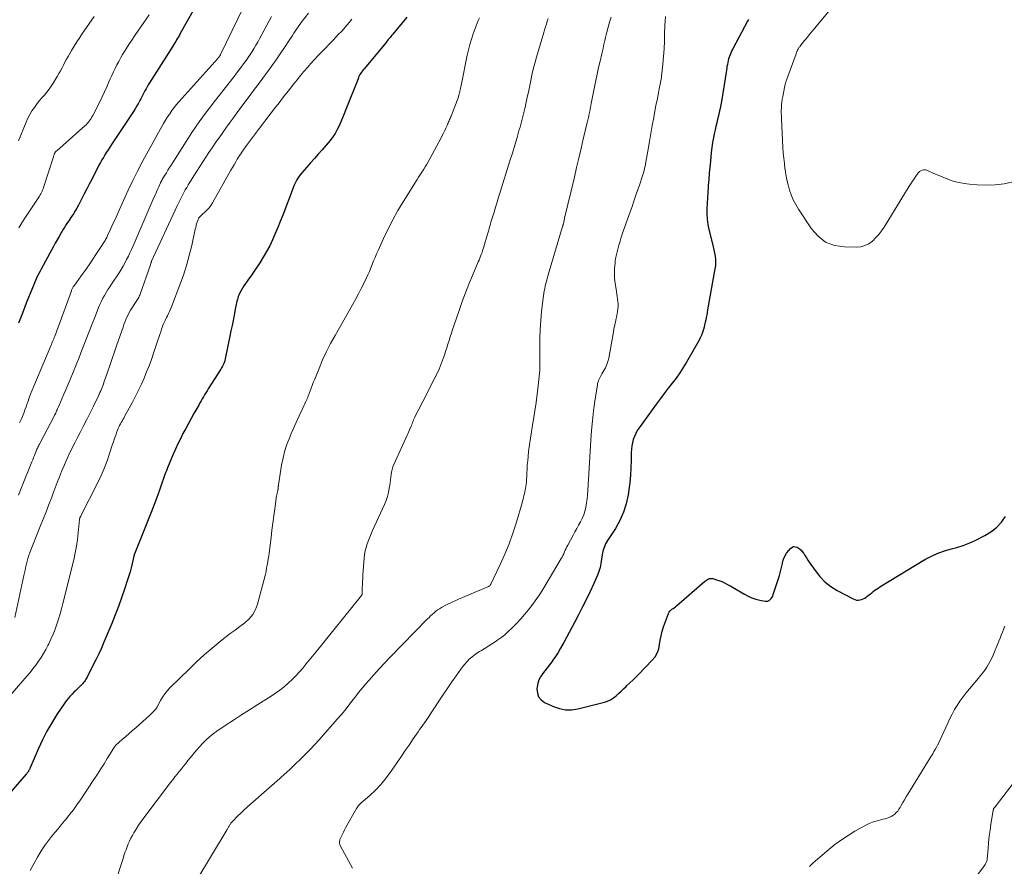
# Model space of a CAD drawing. Units: feet. Extents: x 1995000 to 2000035, y 530000 to 535000.
# Drawn here: x 1997229 to 1997454, y 530895 to 531089 of the extents above; entities that cross this region are included whole.
import ezdxf

# ---------------------------------------------------------------- set-up
doc = ezdxf.new("R2010")
doc.units = ezdxf.units.FT
doc.header["$LTSCALE"] = 100
doc.header["$MEASUREMENT"] = 0
doc.layers.add('CONTOUR INDEX', color=32, linetype='Continuous', lineweight=25)
doc.layers.add('CONTOUR INTERMEDIATE', color=40, linetype='Continuous', lineweight=15)

msp = doc.modelspace()

# ---------------------------------------------------------------- linework, layer by layer
at = {"layer": 'CONTOUR INDEX', "flags": 128}
for points, elevation in [([(1997269.9, 531093.83), (1997265.41, 531085.83), (1997265.2, 531085.47), (1997264.99, 531085.11), (1997264.78, 531084.75), (1997264.57, 531084.4), (1997264.36, 531084.04), (1997264.14, 531083.69), (1997263.92, 531083.34), (1997263.7, 531082.98), (1997258.37, 531074.6), (1997258.09, 531074.15), (1997257.82, 531073.69), (1997257.57, 531073.23), (1997257.32, 531072.77), (1997257.08, 531072.3), (1997256.83, 531071.83), (1997256.59, 531071.37), (1997256.35, 531070.9), (1997256.16, 531070.55), (1997255.82, 531069.91), (1997255.46, 531069.28), (1997255.09, 531068.66), (1997254.7, 531068.05), (1997249.7, 531060.44), (1997249.32, 531059.86), (1997248.94, 531059.28), (1997248.56, 531058.7), (1997248.18, 531058.12), (1997247.82, 531057.53), (1997247.46, 531056.94), (1997247.12, 531056.34), (1997246.79, 531055.73), (1997245.14, 531052.5), (1997244.57, 531051.4), (1997244.01, 531050.3), (1997243.45, 531049.2), (1997242.89, 531048.1), (1997242.44, 531047.23), (1997242.09, 531046.57), (1997241.73, 531045.91), (1997241.35, 531045.27), (1997240.96, 531044.63), (1997240.63, 531044.12), (1997240.38, 531043.75), (1997240.14, 531043.38), (1997239.89, 531043.01), (1997239.64, 531042.65), (1997239.47, 531042.4), (1997239.3, 531042.16), (1997239.14, 531041.92), (1997238.98, 531041.68), (1997238.83, 531041.44), (1997238.67, 531041.19), (1997238.52, 531040.94), (1997238.38, 531040.69), (1997238.23, 531040.44), (1997237.67, 531039.45), (1997237.24, 531038.7), (1997236.82, 531037.95), (1997236.41, 531037.19), (1997235.99, 531036.44), (1997233.59, 531032.01), (1997233.32, 531031.48), (1997233.04, 531030.95), (1997232.78, 531030.42), (1997232.52, 531029.89), (1997232.27, 531029.35), (1997232.03, 531028.81), (1997231.8, 531028.26), (1997231.57, 531027.71), (1997230.18, 531024.23), (1997229.28, 531021.93), (1997228.38, 531019.63)], 900), ([(1997317.21, 531089.59), (1997314.01, 531085.69), (1997313.81, 531085.44), (1997313.61, 531085.2), (1997313.41, 531084.95), (1997313.21, 531084.71), (1997313, 531084.46), (1997312.8, 531084.22), (1997312.6, 531083.97), (1997312.4, 531083.73), (1997307.52, 531077.87), (1997307.31, 531077.6), (1997307.09, 531077.32), (1997306.89, 531077.04), (1997306.7, 531076.75), (1997306.52, 531076.46), (1997306.35, 531076.15), (1997306.2, 531075.84), (1997306.07, 531075.52), (1997303.3, 531068.44), (1997302.93, 531067.51), (1997302.55, 531066.59), (1997302.16, 531065.67), (1997301.77, 531064.76), (1997301.33, 531063.87), (1997300.84, 531063.01), (1997300.28, 531062.19), (1997299.67, 531061.41), (1997297.84, 531059.28), (1997296.97, 531058.26), (1997296.09, 531057.25), (1997295.21, 531056.25), (1997294.32, 531055.25), (1997293.21, 531054.01), (1997292.89, 531053.62), (1997292.59, 531053.23), (1997292.31, 531052.81), (1997292.06, 531052.38), (1997291.83, 531051.94), (1997291.61, 531051.49), (1997291.41, 531051.03), (1997291.22, 531050.56), (1997288.85, 531044.32), (1997288.3, 531042.9), (1997287.73, 531041.49), (1997287.13, 531040.09), (1997286.52, 531038.7), (1997285.86, 531037.33), (1997285.15, 531035.99), (1997284.39, 531034.68), (1997283.58, 531033.39), (1997282.48, 531031.75), (1997282.01, 531031.06), (1997281.54, 531030.37), (1997281.05, 531029.69), (1997280.56, 531029.02), (1997280.32, 531028.7), (1997279.96, 531028.18), (1997279.62, 531027.65), (1997279.32, 531027.1), (1997279.05, 531026.53), (1997278.83, 531026.05), (1997278.69, 531025.7), (1997278.57, 531025.35), (1997278.47, 531025), (1997278.38, 531024.64), (1997278.3, 531024.27), (1997278.23, 531023.91), (1997278.15, 531023.54), (1997278.08, 531023.18), (1997277.74, 531021.48), (1997277.5, 531020.27), (1997277.25, 531019.06), (1997277.01, 531017.85), (1997276.76, 531016.63), (1997275.79, 531011.88), (1997275.71, 531011.51), (1997275.61, 531011.15), (1997275.49, 531010.79), (1997275.36, 531010.44), (1997275.2, 531010.1), (1997275.04, 531009.76), (1997274.86, 531009.43), (1997274.66, 531009.11), (1997271.82, 531004.65), (1997271.53, 531004.19), (1997271.24, 531003.73), (1997270.96, 531003.26), (1997270.69, 531002.79), (1997270.42, 531002.32), (1997270.15, 531001.85), (1997269.88, 531001.38), (1997269.62, 531000.91), (1997268.54, 530998.98), (1997267.9, 530997.84), (1997267.27, 530996.69), (1997266.65, 530995.54), (1997266.03, 530994.39), (1997265.43, 530993.22), (1997264.86, 530992.05), (1997264.32, 530990.86), (1997263.8, 530989.66), (1997262.5, 530986.54), (1997262.24, 530985.89), (1997261.98, 530985.23), (1997261.74, 530984.57), (1997261.51, 530983.9), (1997261.28, 530983.24), (1997261.05, 530982.57), (1997260.81, 530981.91), (1997260.58, 530981.25), (1997260.33, 530980.58), (1997259.96, 530979.58), (1997259.59, 530978.59), (1997259.21, 530977.6), (1997258.82, 530976.61), (1997254.87, 530966.68), (1997254.84, 530966.6), (1997254.82, 530966.52), (1997254.79, 530966.44), (1997254.77, 530966.36), (1997254.39, 530964.65), (1997254.17, 530963.71), (1997253.93, 530962.78), (1997253.66, 530961.86), (1997253.37, 530960.95), (1997252.66, 530958.81), (1997251.98, 530956.84), (1997251.28, 530954.88), (1997250.52, 530952.93), (1997249.74, 530951), (1997247.94, 530946.7), (1997247.35, 530945.35), (1997246.74, 530944.01), (1997246.1, 530942.68), (1997245.44, 530941.36), (1997244.08, 530938.72), (1997243.94, 530938.46), (1997243.79, 530938.21), (1997243.63, 530937.96), (1997243.47, 530937.72), (1997243.29, 530937.49), (1997243.11, 530937.26), (1997242.91, 530937.05), (1997242.71, 530936.84), (1997242.3, 530936.45), (1997241.89, 530936.05), (1997241.48, 530935.65), (1997241.07, 530935.25), (1997240.66, 530934.84), (1997240.58, 530934.76), (1997240.15, 530934.3), (1997239.73, 530933.83), (1997239.35, 530933.33), (1997238.98, 530932.81), (1997237.2, 530930.16), (1997236.02, 530928.28), (1997234.9, 530926.36), (1997233.89, 530924.38), (1997232.96, 530922.36), (1997231.01, 530917.82), (1997230.96, 530917.71), (1997230.9, 530917.6), (1997230.85, 530917.48), (1997230.79, 530917.37), (1997230.72, 530917.26), (1997230.66, 530917.16), (1997230.58, 530917.05), (1997230.51, 530916.96), (1997230.41, 530916.84), (1997230.32, 530916.73), (1997230.23, 530916.63), (1997230.14, 530916.53), (1997221.7, 530906.88)], 880), ([(1997395.41, 531089.07), (1997395.19, 531088.66), (1997391.82, 531082.35), (1997391.63, 531081.98), (1997391.45, 531081.6), (1997391.28, 531081.22), (1997391.12, 531080.84), (1997390.98, 531080.45), (1997390.85, 531080.06), (1997390.75, 531079.66), (1997390.66, 531079.25), (1997390.65, 531079.2), (1997390.57, 531078.76), (1997390.49, 531078.33), (1997390.42, 531077.89), (1997390.34, 531077.45), (1997389.21, 531070.34), (1997389.06, 531069.52), (1997388.91, 531068.7), (1997388.73, 531067.88), (1997388.54, 531067.06), (1997388.34, 531066.25), (1997388.14, 531065.44), (1997387.94, 531064.62), (1997387.75, 531063.81), (1997387.61, 531063.19), (1997387.37, 531062.07), (1997387.16, 531060.94), (1997387, 531059.8), (1997386.87, 531058.66), (1997386.69, 531056.7), (1997386.57, 531055.3), (1997386.44, 531053.89), (1997386.33, 531052.48), (1997386.22, 531051.07), (1997386.19, 531050.69), (1997386.11, 531049.47), (1997386.03, 531048.26), (1997385.96, 531047.04), (1997385.89, 531045.82), (1997385.89, 531044.6), (1997385.96, 531043.39), (1997386.13, 531042.2), (1997386.37, 531041.01), (1997387.17, 531037.8), (1997387.34, 531037.09), (1997387.5, 531036.38), (1997387.64, 531035.66), (1997387.76, 531034.94), (1997387.84, 531034.22), (1997387.87, 531033.49), (1997387.83, 531032.77), (1997387.74, 531032.05), (1997386.06, 531022.64), (1997385.96, 531022.08), (1997385.85, 531021.51), (1997385.74, 531020.95), (1997385.63, 531020.39), (1997385.5, 531019.82), (1997385.37, 531019.26), (1997385.23, 531018.71), (1997385.08, 531018.15), (1997385.05, 531018.05), (1997384.86, 531017.46), (1997384.64, 531016.87), (1997384.38, 531016.3), (1997384.09, 531015.75), (1997381.24, 531010.74), (1997380.49, 531009.48), (1997379.7, 531008.25), (1997378.85, 531007.05), (1997377.96, 531005.88), (1997377.05, 531004.73), (1997376.15, 531003.56), (1997375.27, 531002.39), (1997374.39, 531001.21), (1997370.38, 530995.71), (1997369.96, 530995.08), (1997369.6, 530994.43), (1997369.3, 530993.74), (1997369.04, 530993.02), (1997368.86, 530992.29), (1997368.71, 530991.55), (1997368.63, 530990.8), (1997368.58, 530990.04), (1997368.55, 530988.21), (1997368.49, 530986.53), (1997368.39, 530984.86), (1997368.23, 530983.2), (1997368.02, 530981.53), (1997367.85, 530980.39), (1997367.42, 530978.35), (1997366.83, 530976.39), (1997365.98, 530974.51), (1997364.97, 530972.7), (1997363.17, 530969.91), (1997362.95, 530969.53), (1997362.73, 530969.15), (1997362.54, 530968.75), (1997362.37, 530968.35), (1997362.22, 530967.93), (1997362.1, 530967.51), (1997362.01, 530967.08), (1997361.94, 530966.65), (1997361.81, 530965.64), (1997361.66, 530964.71), (1997361.45, 530963.79), (1997361.17, 530962.89), (1997360.83, 530962.01), (1997360, 530960.11), (1997359.19, 530958.31), (1997358.35, 530956.51), (1997357.46, 530954.74), (1997356.55, 530952.98), (1997355.58, 530951.19), (1997354.97, 530950.05), (1997354.36, 530948.91), (1997353.74, 530947.76), (1997353.13, 530946.62), (1997352.93, 530946.24), (1997352.4, 530945.3), (1997351.85, 530944.37), (1997351.26, 530943.46), (1997350.65, 530942.57), (1997350.39, 530942.2), (1997349.89, 530941.51), (1997349.38, 530940.82), (1997348.85, 530940.15), (1997348.3, 530939.48), (1997347.83, 530938.8), (1997347.45, 530938.07), (1997347.2, 530937.28), (1997347.05, 530936.46), (1997347.01, 530936.01), (1997347.11, 530935.05), (1997347.4, 530934.2), (1997347.99, 530933.51), (1997348.77, 530932.94), (1997350.81, 530931.98), (1997352.16, 530931.51), (1997353.53, 530931.23), (1997354.92, 530931.24), (1997356.34, 530931.44), (1997362.43, 530932.97), (1997363.16, 530933.21), (1997363.86, 530933.53), (1997364.5, 530933.95), (1997365.11, 530934.44), (1997365.68, 530934.98), (1997366.26, 530935.52), (1997366.84, 530936.05), (1997367.42, 530936.59), (1997367.6, 530936.76), (1997368.27, 530937.38), (1997368.93, 530938.01), (1997369.58, 530938.65), (1997370.23, 530939.3), (1997373.4, 530942.56), (1997374.03, 530943.36), (1997374.54, 530944.21), (1997374.86, 530945.14), (1997375.07, 530946.14), (1997375.22, 530947.16), (1997375.41, 530948.18), (1997375.68, 530949.18), (1997376, 530950.17), (1997377.14, 530953.29), (1997377.28, 530953.57), (1997377.44, 530953.82), (1997377.66, 530954.04), (1997377.9, 530954.22), (1997378.17, 530954.4), (1997378.43, 530954.58), (1997378.68, 530954.77), (1997378.92, 530954.98), (1997385.34, 530960.54), (1997385.55, 530960.71), (1997385.77, 530960.87), (1997386, 530961.02), (1997386.23, 530961.15), (1997386.48, 530961.24), (1997386.73, 530961.29), (1997386.98, 530961.29), (1997387.24, 530961.24), (1997388.33, 530960.89), (1997389.12, 530960.61), (1997389.89, 530960.29), (1997390.64, 530959.92), (1997391.37, 530959.52), (1997394.46, 530957.66), (1997395.3, 530957.21), (1997396.17, 530956.82), (1997397.07, 530956.53), (1997398, 530956.3), (1997399.22, 530956.07), (1997399.54, 530956.05), (1997399.85, 530956.1), (1997400.12, 530956.23), (1997400.39, 530956.42), (1997400.61, 530956.68), (1997400.81, 530956.95), (1997400.96, 530957.25), (1997401.09, 530957.56), (1997402.21, 530961.04), (1997402.48, 530961.93), (1997402.74, 530962.83), (1997402.96, 530963.74), (1997403.17, 530964.65), (1997403.22, 530964.91), (1997403.44, 530965.67), (1997403.74, 530966.39), (1997404.14, 530967.05), (1997404.61, 530967.68), (1997404.99, 530968.12), (1997405.35, 530968.38), (1997405.74, 530968.54), (1997406.15, 530968.53), (1997406.58, 530968.41), (1997407, 530968.13), (1997407.39, 530967.82), (1997407.72, 530967.45), (1997408.01, 530967.05), (1997408.08, 530966.94), (1997408.38, 530966.45), (1997408.69, 530965.96), (1997409, 530965.47), (1997409.32, 530964.99), (1997410.63, 530963.05), (1997411.7, 530961.7), (1997412.87, 530960.48), (1997414.22, 530959.44), (1997415.67, 530958.52), (1997419.35, 530956.58), (1997419.72, 530956.43), (1997420.1, 530956.33), (1997420.49, 530956.31), (1997420.89, 530956.34), (1997421.28, 530956.44), (1997421.66, 530956.58), (1997422.01, 530956.77), (1997422.35, 530956.99), (1997422.52, 530957.13), (1997422.88, 530957.41), (1997423.24, 530957.69), (1997423.6, 530957.98), (1997423.95, 530958.27), (1997424.31, 530958.55), (1997424.68, 530958.83), (1997425.06, 530959.08), (1997425.45, 530959.33), (1997435.73, 530965.57), (1997437.12, 530966.32), (1997438.54, 530966.98), (1997440.02, 530967.5), (1997441.53, 530967.93), (1997443.06, 530968.34), (1997444.55, 530968.81), (1997446.02, 530969.4), (1997447.45, 530970.05), (1997449.47, 530971.06), (1997450.88, 530971.92), (1997452.17, 530972.92), (1997453.26, 530974.12), (1997454.23, 530975.45)], 860)]:
    msp.add_lwpolyline(points, dxfattribs=dict(at, elevation=elevation))
at = {"layer": 'CONTOUR INTERMEDIATE', "flags": 128}
for points, elevation in [([(1997281.25, 531094.73), (1997274.63, 531081.01), (1997274.62, 531081), (1997274.61, 531080.98), (1997274.6, 531080.96), (1997274.59, 531080.95), (1997274.55, 531080.88), (1997274.54, 531080.86), (1997274.53, 531080.84), (1997274.52, 531080.83), (1997274.51, 531080.81), (1997274.46, 531080.74), (1997274.44, 531080.72), (1997274.43, 531080.71), (1997274.42, 531080.69), (1997274.4, 531080.67), (1997274.28, 531080.52), (1997274.2, 531080.43), (1997274.12, 531080.34), (1997274.04, 531080.25), (1997273.97, 531080.16), (1997265.73, 531070.99), (1997265.15, 531070.32), (1997264.58, 531069.64), (1997264.03, 531068.95), (1997263.5, 531068.24), (1997262.99, 531067.52), (1997262.49, 531066.78), (1997262.03, 531066.03), (1997261.58, 531065.27), (1997258.05, 531058.98), (1997256.85, 531056.77), (1997255.68, 531054.54), (1997254.57, 531052.28), (1997253.5, 531050), (1997251.44, 531045.46), (1997250.97, 531044.41), (1997250.49, 531043.36), (1997250.01, 531042.31), (1997249.54, 531041.27), (1997248.79, 531039.64), (1997248.68, 531039.41), (1997248.57, 531039.18), (1997248.45, 531038.95), (1997248.32, 531038.73), (1997248.19, 531038.51), (1997248.06, 531038.29), (1997247.92, 531038.08), (1997247.78, 531037.86), (1997246.26, 531035.54), (1997245.4, 531034.25), (1997244.53, 531032.97), (1997243.64, 531031.7), (1997242.75, 531030.43), (1997241.12, 531028.19), (1997241.03, 531028.05), (1997240.94, 531027.91), (1997240.85, 531027.77), (1997240.77, 531027.63), (1997240.7, 531027.48), (1997240.63, 531027.34), (1997240.56, 531027.18), (1997240.5, 531027.03), (1997237.38, 531018.47), (1997237.25, 531018.12), (1997237.12, 531017.76), (1997236.99, 531017.41), (1997236.86, 531017.06), (1997236.84, 531017.02), (1997236.72, 531016.69), (1997236.59, 531016.37), (1997236.46, 531016.04), (1997236.32, 531015.72), (1997236.18, 531015.4), (1997236.04, 531015.08), (1997235.91, 531014.76), (1997235.77, 531014.44), (1997231.88, 531005.22), (1997231.51, 531004.33), (1997231.16, 531003.43), (1997230.83, 531002.52), (1997230.51, 531001.6), (1997230.4, 531001.26), (1997230.14, 531000.52), (1997229.87, 530999.78), (1997229.58, 530999.04), (1997229.28, 530998.32), (1997228.97, 530997.59), (1997228.64, 530996.88)], 896), ([(1997417.25, 531095.11), (1997410.86, 531087.42), (1997410.2, 531086.62), (1997409.54, 531085.82), (1997408.89, 531085.03), (1997408.24, 531084.22), (1997407.17, 531082.91), (1997407.06, 531082.76), (1997406.95, 531082.61), (1997406.85, 531082.46), (1997406.76, 531082.3), (1997406.71, 531082.21), (1997406.65, 531082.09), (1997406.59, 531081.97), (1997406.53, 531081.84), (1997406.48, 531081.72), (1997406.42, 531081.59), (1997406.37, 531081.47), (1997406.33, 531081.34), (1997406.28, 531081.21), (1997404.39, 531076.05), (1997404.18, 531075.42), (1997403.98, 531074.8), (1997403.81, 531074.16), (1997403.67, 531073.52), (1997403.23, 531071.47), (1997403.12, 531070.84), (1997403.02, 531070.2), (1997402.96, 531069.57), (1997402.93, 531068.92), (1997402.92, 531068.28), (1997402.92, 531067.64), (1997402.93, 531066.99), (1997402.96, 531066.35), (1997403.29, 531059.8), (1997403.37, 531058.56), (1997403.47, 531057.33), (1997403.61, 531056.1), (1997403.76, 531054.87), (1997403.77, 531054.83), (1997403.97, 531053.63), (1997404.2, 531052.43), (1997404.48, 531051.25), (1997404.8, 531050.07), (1997405.19, 531048.93), (1997405.65, 531047.81), (1997406.21, 531046.74), (1997406.83, 531045.7), (1997409.8, 531041.17), (1997411.33, 531039.49), (1997413.06, 531038.17), (1997415.1, 531037.42), (1997417.34, 531037.05), (1997420.1, 531037.01), (1997421.1, 531037.11), (1997422.06, 531037.35), (1997422.94, 531037.8), (1997423.76, 531038.4), (1997424.5, 531039.14), (1997425.2, 531039.91), (1997425.83, 531040.74), (1997426.42, 531041.61), (1997432.16, 531050.92), (1997432.53, 531051.5), (1997432.91, 531052.08), (1997433.29, 531052.66), (1997433.69, 531053.23), (1997434.06, 531053.76), (1997434.29, 531054.04), (1997434.55, 531054.27), (1997434.85, 531054.45), (1997435.18, 531054.59), (1997435.53, 531054.65), (1997435.87, 531054.67), (1997436.21, 531054.61), (1997436.55, 531054.49), (1997437.53, 531054.03), (1997438.36, 531053.65), (1997439.19, 531053.28), (1997440.04, 531052.94), (1997440.88, 531052.61), (1997441.39, 531052.42), (1997442.5, 531052.05), (1997443.63, 531051.75), (1997444.78, 531051.54), (1997445.94, 531051.39), (1997447.73, 531051.24), (1997449.79, 531051.17), (1997451.84, 531051.24), (1997453.87, 531051.51), (1997455.9, 531051.91)], 856), ([(1997294.76, 531090.52), (1997293.08, 531088.34), (1997292.73, 531087.87), (1997292.38, 531087.39), (1997292.05, 531086.9), (1997291.73, 531086.4), (1997291.4, 531085.91), (1997291.08, 531085.41), (1997290.76, 531084.92), (1997290.43, 531084.42), (1997289.23, 531082.61), (1997288.29, 531081.22), (1997287.34, 531079.83), (1997286.36, 531078.47), (1997285.37, 531077.11), (1997285.3, 531077.02), (1997284.26, 531075.62), (1997283.22, 531074.22), (1997282.18, 531072.83), (1997281.14, 531071.43), (1997278.58, 531067.99), (1997277.7, 531066.8), (1997276.83, 531065.6), (1997275.97, 531064.4), (1997275.11, 531063.19), (1997274.88, 531062.87), (1997274.15, 531061.82), (1997273.42, 531060.77), (1997272.69, 531059.71), (1997271.97, 531058.65), (1997271.26, 531057.59), (1997270.56, 531056.51), (1997269.87, 531055.44), (1997269.18, 531054.35), (1997267.24, 531051.25), (1997266.89, 531050.67), (1997266.55, 531050.09), (1997266.22, 531049.5), (1997265.89, 531048.9), (1997265.58, 531048.3), (1997265.28, 531047.69), (1997264.99, 531047.08), (1997264.7, 531046.47), (1997258.86, 531033.77), (1997258.83, 531033.7), (1997258.81, 531033.63), (1997258.78, 531033.57), (1997258.75, 531033.5), (1997258.73, 531033.43), (1997258.7, 531033.36), (1997258.68, 531033.3), (1997258.66, 531033.23), (1997258.63, 531033.15), (1997258.61, 531033.08), (1997258.59, 531033.01), (1997258.56, 531032.95), (1997256.24, 531026.29), (1997256.14, 531026.03), (1997256.03, 531025.78), (1997255.9, 531025.53), (1997255.77, 531025.28), (1997255.63, 531025.04), (1997255.48, 531024.8), (1997255.34, 531024.57), (1997255.18, 531024.34), (1997254.36, 531023.09), (1997254.04, 531022.58), (1997253.73, 531022.06), (1997253.46, 531021.53), (1997253.2, 531020.99), (1997252.96, 531020.43), (1997252.73, 531019.88), (1997252.51, 531019.31), (1997252.31, 531018.75), (1997250.9, 531014.66), (1997250.36, 531013.1), (1997249.82, 531011.54), (1997249.29, 531009.98), (1997248.75, 531008.42), (1997247.95, 531006.08), (1997247.81, 531005.69), (1997247.67, 531005.31), (1997247.52, 531004.93), (1997247.36, 531004.55), (1997247.2, 531004.17), (1997247.03, 531003.79), (1997246.85, 531003.42), (1997246.68, 531003.05), (1997245.52, 531000.68), (1997244.76, 530999.16), (1997244.01, 530997.64), (1997243.24, 530996.13), (1997242.47, 530994.62), (1997241.8, 530993.31), (1997241.36, 530992.45), (1997240.93, 530991.59), (1997240.5, 530990.73), (1997240.08, 530989.87), (1997239.67, 530989.01), (1997239.27, 530988.14), (1997238.89, 530987.26), (1997238.52, 530986.37), (1997238.25, 530985.69), (1997237.76, 530984.46), (1997237.27, 530983.22), (1997236.79, 530981.99), (1997236.32, 530980.75), (1997235.99, 530979.87), (1997235.34, 530978.19), (1997234.69, 530976.51), (1997234.04, 530974.83), (1997233.38, 530973.16), (1997230.98, 530967.17), (1997230.88, 530966.9), (1997230.78, 530966.62), (1997230.68, 530966.35), (1997230.59, 530966.07), (1997230.5, 530965.79), (1997230.43, 530965.51), (1997230.35, 530965.22), (1997230.29, 530964.94), (1997230.16, 530964.32), (1997230.03, 530963.73), (1997229.9, 530963.14), (1997229.77, 530962.54), (1997229.64, 530961.95), (1997227.52, 530952.37)], 888), ([(1997304.69, 531089.15), (1997304.11, 531088.42), (1997303.51, 531087.72), (1997302.9, 531087.02), (1997302.27, 531086.34), (1997301.64, 531085.66), (1997301, 531084.99), (1997300.36, 531084.32), (1997300.24, 531084.2), (1997299.54, 531083.48), (1997298.84, 531082.75), (1997298.14, 531082.02), (1997297.44, 531081.29), (1997296.95, 531080.79), (1997296.12, 531079.9), (1997295.3, 531079), (1997294.49, 531078.08), (1997293.69, 531077.16), (1997292.91, 531076.23), (1997292.13, 531075.29), (1997291.37, 531074.33), (1997290.62, 531073.38), (1997290.07, 531072.67), (1997289.05, 531071.35), (1997288.02, 531070.03), (1997287, 531068.71), (1997285.99, 531067.39), (1997283.3, 531063.9), (1997282.6, 531062.99), (1997281.91, 531062.08), (1997281.23, 531061.15), (1997280.56, 531060.22), (1997279.78, 531059.14), (1997279.51, 531058.75), (1997279.24, 531058.35), (1997278.97, 531057.94), (1997278.72, 531057.54), (1997278.46, 531057.12), (1997278.09, 531056.49), (1997277.72, 531055.86), (1997277.35, 531055.23), (1997276.99, 531054.6), (1997272.79, 531047.11), (1997272.43, 531046.54), (1997272.04, 531046.01), (1997271.59, 531045.52), (1997271.1, 531045.06), (1997270.4, 531044.46), (1997270.24, 531044.32), (1997270.08, 531044.17), (1997269.94, 531044.01), (1997269.8, 531043.84), (1997269.68, 531043.67), (1997269.57, 531043.49), (1997269.48, 531043.3), (1997269.4, 531043.1), (1997269.27, 531042.72), (1997269.15, 531042.33), (1997269.03, 531041.93), (1997268.93, 531041.53), (1997268.84, 531041.13), (1997268.02, 531037.36), (1997267.47, 531035.08), (1997266.85, 531032.82), (1997266.12, 531030.6), (1997265.33, 531028.39), (1997263.4, 531023.36), (1997263.19, 531022.84), (1997262.96, 531022.31), (1997262.72, 531021.8), (1997262.47, 531021.29), (1997262.28, 531020.92), (1997262.11, 531020.6), (1997261.95, 531020.27), (1997261.8, 531019.95), (1997261.65, 531019.62), (1997261.51, 531019.29), (1997261.37, 531018.95), (1997261.25, 531018.62), (1997261.13, 531018.27), (1997260.93, 531017.66), (1997260.72, 531017.02), (1997260.51, 531016.37), (1997260.29, 531015.72), (1997260.08, 531015.08), (1997259.31, 531012.8), (1997258.8, 531011.35), (1997258.27, 531009.91), (1997257.71, 531008.49), (1997257.13, 531007.07), (1997256.51, 531005.67), (1997255.86, 531004.28), (1997255.17, 531002.91), (1997254.45, 531001.56), (1997252.65, 530998.28), (1997252.47, 530997.94), (1997252.28, 530997.6), (1997252.09, 530997.26), (1997251.9, 530996.93), (1997251.71, 530996.58), (1997251.54, 530996.24), (1997251.38, 530995.88), (1997251.23, 530995.53), (1997250.93, 530994.75), (1997250.64, 530994), (1997250.36, 530993.25), (1997250.1, 530992.49), (1997249.85, 530991.72), (1997249.25, 530989.82), (1997248.67, 530988.12), (1997248.03, 530986.44), (1997247.31, 530984.8), (1997246.54, 530983.18), (1997242.68, 530975.59), (1997242.63, 530975.5), (1997242.59, 530975.41), (1997242.54, 530975.32), (1997242.5, 530975.22), (1997242.46, 530975.13), (1997242.44, 530975.08), (1997242.42, 530975.04), (1997242.4, 530974.99), (1997242.39, 530974.93), (1997242.38, 530974.88), (1997242.37, 530974.83), (1997242.37, 530974.78), (1997242.36, 530974.72), (1997242.08, 530971.72), (1997241.9, 530970.16), (1997241.67, 530968.62), (1997241.38, 530967.09), (1997241.04, 530965.56), (1997238.55, 530955.52), (1997238.24, 530954.33), (1997237.91, 530953.15), (1997237.55, 530951.99), (1997237.17, 530950.82), (1997236.75, 530949.68), (1997236.31, 530948.54), (1997235.82, 530947.42), (1997235.3, 530946.31), (1997235.12, 530945.95), (1997234.63, 530945.01), (1997234.11, 530944.09), (1997233.55, 530943.2), (1997232.96, 530942.32), (1997232.34, 530941.47), (1997231.7, 530940.63), (1997231.03, 530939.8), (1997230.35, 530939), (1997220.01, 530927.15)], 884), ([(1997245.67, 531089.75), (1997245.02, 531088.78), (1997243.07, 531085.92), (1997242.42, 531084.95), (1997241.78, 531083.97), (1997241.16, 531082.97), (1997240.55, 531081.97), (1997240.12, 531081.24), (1997239.75, 531080.6), (1997239.38, 531079.95), (1997239.03, 531079.29), (1997238.7, 531078.63), (1997238.36, 531077.97), (1997238.01, 531077.32), (1997237.64, 531076.67), (1997237.26, 531076.03), (1997236.33, 531074.49), (1997235.88, 531073.78), (1997235.39, 531073.09), (1997234.87, 531072.43), (1997234.33, 531071.78), (1997233.77, 531071.15), (1997233.23, 531070.5), (1997232.7, 531069.84), (1997232.19, 531069.17), (1997232.03, 531068.96), (1997231.48, 531068.16), (1997230.97, 531067.34), (1997230.52, 531066.48), (1997230.12, 531065.59), (1997228.36, 531061.28)], 908), ([(1997286.27, 531089.72), (1997283.52, 531084.63), (1997283.12, 531083.9), (1997282.7, 531083.17), (1997282.28, 531082.46), (1997281.84, 531081.74), (1997281.39, 531081.04), (1997280.93, 531080.34), (1997280.45, 531079.66), (1997279.96, 531078.98), (1997279.89, 531078.89), (1997279.36, 531078.18), (1997278.82, 531077.47), (1997278.28, 531076.76), (1997277.73, 531076.05), (1997274.09, 531071.39), (1997273.2, 531070.24), (1997272.32, 531069.1), (1997271.44, 531067.94), (1997270.58, 531066.79), (1997269.72, 531065.62), (1997268.89, 531064.44), (1997268.08, 531063.24), (1997267.3, 531062.03), (1997263.32, 531055.77), (1997262.95, 531055.19), (1997262.59, 531054.61), (1997262.23, 531054.03), (1997261.88, 531053.44), (1997261.28, 531052.44), (1997261.22, 531052.35), (1997261.17, 531052.27), (1997261.12, 531052.18), (1997261.08, 531052.09), (1997261.03, 531052), (1997260.98, 531051.91), (1997260.94, 531051.82), (1997260.9, 531051.73), (1997260.47, 531050.78), (1997260.22, 531050.22), (1997259.96, 531049.65), (1997259.71, 531049.08), (1997259.47, 531048.51), (1997254.61, 531037.29), (1997254.26, 531036.5), (1997253.9, 531035.71), (1997253.53, 531034.93), (1997253.14, 531034.15), (1997252.74, 531033.38), (1997252.32, 531032.63), (1997251.87, 531031.89), (1997251.41, 531031.16), (1997249.69, 531028.57), (1997249.28, 531027.93), (1997248.87, 531027.29), (1997248.47, 531026.63), (1997248.08, 531025.97), (1997247.7, 531025.31), (1997247.35, 531024.63), (1997247.03, 531023.93), (1997246.73, 531023.23), (1997245.91, 531021.18), (1997245.23, 531019.45), (1997244.54, 531017.71), (1997243.87, 531015.97), (1997243.2, 531014.22), (1997242.92, 531013.48), (1997242.26, 531011.78), (1997241.59, 531010.09), (1997240.89, 531008.4), (1997240.18, 531006.73), (1997239.5, 531005.15), (1997239.12, 531004.26), (1997238.74, 531003.38), (1997238.36, 531002.49), (1997237.98, 531001.6), (1997237.44, 531000.32), (1997237.33, 531000.07), (1997237.23, 530999.82), (1997237.12, 530999.58), (1997237.01, 530999.33), (1997236.9, 530999.08), (1997236.78, 530998.84), (1997236.66, 530998.6), (1997236.54, 530998.36), (1997233.3, 530992.15), (1997233.19, 530991.93), (1997233.07, 530991.7), (1997232.96, 530991.48), (1997232.84, 530991.25), (1997232.73, 530991.03), (1997232.62, 530990.8), (1997232.52, 530990.57), (1997232.42, 530990.34), (1997232.22, 530989.84), (1997232.02, 530989.37), (1997231.83, 530988.89), (1997231.64, 530988.41), (1997231.44, 530987.93), (1997229.11, 530982.06), (1997228.42, 530980.34)], 892), ([(1997258.31, 531090.14), (1997255.69, 531086.36), (1997255.01, 531085.36), (1997254.33, 531084.36), (1997253.67, 531083.34), (1997253.01, 531082.32), (1997252.67, 531081.77), (1997252.2, 531081.01), (1997251.75, 531080.24), (1997251.32, 531079.47), (1997250.91, 531078.68), (1997250.51, 531077.88), (1997250.12, 531077.08), (1997249.75, 531076.28), (1997249.39, 531075.46), (1997249.1, 531074.8), (1997248.59, 531073.65), (1997248.07, 531072.52), (1997247.53, 531071.39), (1997246.98, 531070.26), (1997245.39, 531067.09), (1997245.21, 531066.76), (1997245.02, 531066.44), (1997244.81, 531066.13), (1997244.59, 531065.83), (1997244.35, 531065.54), (1997244.11, 531065.27), (1997243.84, 531065), (1997243.57, 531064.75), (1997238.61, 531060.31), (1997238.31, 531060.04), (1997238, 531059.77), (1997237.7, 531059.51), (1997237.39, 531059.24), (1997236.8, 531058.74), (1997236.79, 531058.72), (1997236.77, 531058.71), (1997236.76, 531058.69), (1997236.75, 531058.67), (1997236.7, 531058.59), (1997236.69, 531058.57), (1997236.68, 531058.55), (1997236.67, 531058.53), (1997236.67, 531058.51), (1997236.59, 531058.25), (1997236.54, 531058.09), (1997236.49, 531057.94), (1997236.44, 531057.79), (1997236.4, 531057.63), (1997234.14, 531050.63), (1997234.03, 531050.34), (1997233.92, 531050.05), (1997233.8, 531049.77), (1997233.66, 531049.49), (1997233.52, 531049.21), (1997233.36, 531048.94), (1997233.2, 531048.68), (1997233.04, 531048.42), (1997229.87, 531043.64), (1997229.15, 531042.54), (1997228.45, 531041.44)], 904), ([(1997333.83, 531089.42), (1997333.58, 531088.82), (1997333.34, 531088.22), (1997333.11, 531087.62), (1997332.89, 531087.01), (1997332.45, 531085.8), (1997332.04, 531084.59), (1997331.67, 531083.36), (1997331.34, 531082.11), (1997331.06, 531080.86), (1997329.73, 531074.32), (1997329.66, 531073.98), (1997329.59, 531073.65), (1997329.52, 531073.31), (1997329.45, 531072.97), (1997329.38, 531072.68), (1997329.34, 531072.49), (1997329.3, 531072.3), (1997329.25, 531072.11), (1997329.2, 531071.92), (1997329.15, 531071.73), (1997329.09, 531071.54), (1997329.03, 531071.36), (1997328.97, 531071.17), (1997328.83, 531070.74), (1997328.7, 531070.35), (1997328.56, 531069.95), (1997328.41, 531069.56), (1997328.25, 531069.17), (1997327.35, 531066.98), (1997327.24, 531066.71), (1997327.13, 531066.44), (1997327.02, 531066.18), (1997326.91, 531065.91), (1997326.8, 531065.64), (1997326.69, 531065.37), (1997326.57, 531065.11), (1997326.46, 531064.84), (1997326.18, 531064.22), (1997325.92, 531063.65), (1997325.64, 531063.09), (1997325.36, 531062.52), (1997325.07, 531061.97), (1997322.01, 531056.33), (1997321.74, 531055.84), (1997321.45, 531055.35), (1997321.16, 531054.87), (1997320.86, 531054.39), (1997320.55, 531053.92), (1997320.25, 531053.44), (1997319.94, 531052.97), (1997319.64, 531052.49), (1997316.43, 531047.39), (1997315.2, 531045.35), (1997314.03, 531043.28), (1997312.95, 531041.16), (1997311.92, 531039.01), (1997310.66, 531036.25), (1997310.31, 531035.45), (1997309.97, 531034.66), (1997309.65, 531033.85), (1997309.34, 531033.04), (1997309.02, 531032.24), (1997308.69, 531031.44), (1997308.33, 531030.65), (1997307.96, 531029.87), (1997307.47, 531028.86), (1997306.83, 531027.58), (1997306.17, 531026.32), (1997305.49, 531025.06), (1997304.79, 531023.82), (1997300.81, 531016.83), (1997299.81, 531014.99), (1997298.86, 531013.13), (1997297.98, 531011.23), (1997297.16, 531009.3), (1997296.08, 531006.65), (1997295.84, 531006.04), (1997295.6, 531005.41), (1997295.37, 531004.79), (1997295.15, 531004.16), (1997294.92, 531003.54), (1997294.68, 531002.92), (1997294.42, 531002.3), (1997294.15, 531001.7), (1997293.31, 530999.91), (1997292.62, 530998.41), (1997291.93, 530996.9), (1997291.25, 530995.39), (1997290.58, 530993.88), (1997290.52, 530993.75), (1997289.89, 530992.15), (1997289.34, 530990.53), (1997288.93, 530988.87), (1997288.59, 530987.18), (1997287.89, 530982.67), (1997287.87, 530982.54), (1997287.86, 530982.4), (1997287.84, 530982.26), (1997287.83, 530982.12), (1997287.82, 530981.98), (1997287.81, 530981.84), (1997287.79, 530981.71), (1997287.76, 530981.57), (1997287.74, 530981.5), (1997287.71, 530981.33), (1997287.67, 530981.16), (1997287.63, 530980.99), (1997287.59, 530980.82), (1997287.55, 530980.65), (1997287.51, 530980.48), (1997287.48, 530980.31), (1997287.45, 530980.13), (1997287.03, 530977.21), (1997286.8, 530975.58), (1997286.58, 530973.94), (1997286.37, 530972.3), (1997286.17, 530970.66), (1997285.82, 530967.75), (1997285.74, 530967.08), (1997285.64, 530966.4), (1997285.53, 530965.73), (1997285.41, 530965.06), (1997285.26, 530964.3), (1997285.21, 530964.01), (1997285.16, 530963.72), (1997285.11, 530963.42), (1997285.08, 530963.13), (1997285.03, 530962.84), (1997284.98, 530962.54), (1997284.92, 530962.25), (1997284.85, 530961.97), (1997283.09, 530955.39), (1997282.61, 530954.14), (1997281.99, 530953), (1997281.14, 530952.01), (1997280.15, 530951.12), (1997279.03, 530950.3), (1997277.93, 530949.48), (1997276.83, 530948.65), (1997275.74, 530947.81), (1997274.54, 530946.86), (1997273.6, 530946.11), (1997272.67, 530945.35), (1997271.76, 530944.57), (1997270.86, 530943.77), (1997269.97, 530942.97), (1997269.08, 530942.15), (1997268.21, 530941.32), (1997267.35, 530940.48), (1997263.11, 530936.32), (1997262.48, 530935.64), (1997261.89, 530934.92), (1997261.37, 530934.16), (1997260.9, 530933.36), (1997260.13, 530931.93), (1997260.08, 530931.82), (1997260.02, 530931.71), (1997259.96, 530931.61), (1997259.89, 530931.5), (1997259.83, 530931.4), (1997259.75, 530931.3), (1997259.67, 530931.21), (1997259.59, 530931.12), (1997259.3, 530930.84), (1997259.06, 530930.61), (1997258.82, 530930.38), (1997258.58, 530930.16), (1997258.34, 530929.94), (1997255.28, 530927.21), (1997254.5, 530926.51), (1997253.71, 530925.82), (1997252.92, 530925.12), (1997252.14, 530924.42), (1997250.65, 530923.12), (1997250.6, 530923.07), (1997250.56, 530923.03), (1997250.52, 530922.99), (1997250.48, 530922.94), (1997250.44, 530922.89), (1997250.4, 530922.84), (1997250.36, 530922.79), (1997250.33, 530922.74), (1997250.31, 530922.7), (1997250.26, 530922.63), (1997250.22, 530922.55), (1997250.17, 530922.48), (1997250.13, 530922.41), (1997248.72, 530920.13), (1997247.97, 530918.92), (1997247.21, 530917.72), (1997246.44, 530916.53), (1997245.66, 530915.34), (1997242.55, 530910.65), (1997241.76, 530909.5), (1997240.95, 530908.37), (1997240.1, 530907.27), (1997239.23, 530906.18), (1997238.92, 530905.82), (1997238.19, 530904.93), (1997237.45, 530904.04), (1997236.71, 530903.15), (1997235.97, 530902.27), (1997235.25, 530901.36), (1997234.56, 530900.43), (1997233.92, 530899.48), (1997233.31, 530898.5), (1997232.74, 530897.53), (1997231.9, 530896.03), (1997231.09, 530894.52)], 876), ([(1997349.55, 531089.28), (1997349.35, 531088.64), (1997349.16, 531088), (1997348.96, 531087.35), (1997348.77, 531086.71), (1997348.58, 531086.06), (1997346.91, 531080.42), (1997346.59, 531079.31), (1997346.29, 531078.19), (1997346.02, 531077.06), (1997345.77, 531075.92), (1997345.77, 531075.9), (1997345.53, 531074.76), (1997345.29, 531073.61), (1997345.04, 531072.47), (1997344.8, 531071.32), (1997344.64, 531070.54), (1997344.3, 531069.01), (1997343.94, 531067.48), (1997343.55, 531065.97), (1997343.14, 531064.45), (1997342.97, 531063.88), (1997342.46, 531062.08), (1997341.93, 531060.29), (1997341.39, 531058.5), (1997340.84, 531056.71), (1997338.6, 531049.59), (1997338.25, 531048.45), (1997337.89, 531047.3), (1997337.54, 531046.16), (1997337.19, 531045.01), (1997336.76, 531043.62), (1997336.63, 531043.17), (1997336.49, 531042.72), (1997336.36, 531042.27), (1997336.24, 531041.81), (1997336.11, 531041.36), (1997335.98, 531040.91), (1997335.85, 531040.46), (1997335.72, 531040.01), (1997334.87, 531037.1), (1997334.73, 531036.65), (1997334.59, 531036.21), (1997334.44, 531035.78), (1997334.27, 531035.35), (1997334.11, 531034.92), (1997333.93, 531034.49), (1997333.76, 531034.06), (1997333.58, 531033.63), (1997332.26, 531030.54), (1997331.44, 531028.56), (1997330.65, 531026.57), (1997329.91, 531024.56), (1997329.19, 531022.54), (1997327.98, 531019), (1997327.7, 531018.16), (1997327.43, 531017.33), (1997327.17, 531016.49), (1997326.91, 531015.65), (1997326.66, 531014.81), (1997326.39, 531013.97), (1997326.12, 531013.14), (1997325.83, 531012.31), (1997325.56, 531011.53), (1997325.11, 531010.33), (1997324.62, 531009.14), (1997324.09, 531007.97), (1997323.52, 531006.82), (1997320.91, 531001.75), (1997320.55, 531001.05), (1997320.19, 531000.35), (1997319.84, 530999.65), (1997319.48, 530998.95), (1997319.07, 530998.13), (1997318.92, 530997.84), (1997318.79, 530997.54), (1997318.66, 530997.24), (1997318.55, 530996.94), (1997318.43, 530996.63), (1997318.32, 530996.33), (1997318.2, 530996.03), (1997318.07, 530995.72), (1997318.02, 530995.6), (1997317.87, 530995.23), (1997317.71, 530994.87), (1997317.55, 530994.51), (1997317.39, 530994.14), (1997314.3, 530987.31), (1997314.07, 530986.75), (1997313.89, 530986.19), (1997313.75, 530985.6), (1997313.65, 530985.01), (1997313.57, 530984.42), (1997313.49, 530983.82), (1997313.41, 530983.22), (1997313.32, 530982.62), (1997313.22, 530981.89), (1997313.04, 530980.95), (1997312.8, 530980.01), (1997312.49, 530979.1), (1997312.13, 530978.2), (1997309.42, 530972.25), (1997309.08, 530971.49), (1997308.76, 530970.72), (1997308.46, 530969.94), (1997308.18, 530969.15), (1997307.93, 530968.36), (1997307.73, 530967.55), (1997307.59, 530966.74), (1997307.49, 530965.91), (1997307.19, 530962.1), (1997307.14, 530961.36), (1997307.1, 530960.63), (1997307.07, 530959.89), (1997307.06, 530959.15), (1997307.05, 530957.8), (1997307.04, 530957.74), (1997307.03, 530957.68), (1997307.02, 530957.62), (1997307, 530957.57), (1997306.97, 530957.51), (1997306.94, 530957.46), (1997306.9, 530957.41), (1997306.87, 530957.36), (1997296.4, 530944.38), (1997295.66, 530943.47), (1997294.92, 530942.56), (1997294.17, 530941.67), (1997293.42, 530940.77), (1997292.65, 530939.89), (1997291.86, 530939.03), (1997291.04, 530938.2), (1997290.19, 530937.4), (1997290.1, 530937.31), (1997289.17, 530936.5), (1997288.22, 530935.73), (1997287.22, 530935.01), (1997286.19, 530934.33), (1997283.16, 530932.44), (1997281.28, 530931.26), (1997279.41, 530930.07), (1997277.55, 530928.86), (1997275.7, 530927.63), (1997273.8, 530926.37), (1997272.93, 530925.74), (1997272.09, 530925.08), (1997271.3, 530924.36), (1997270.54, 530923.61), (1997269.81, 530922.81), (1997269.1, 530922.01), (1997268.42, 530921.18), (1997267.74, 530920.34), (1997267.17, 530919.61), (1997266.68, 530918.98), (1997266.18, 530918.35), (1997265.68, 530917.73), (1997265.18, 530917.12), (1997264.67, 530916.5), (1997264.17, 530915.88), (1997263.68, 530915.25), (1997263.19, 530914.62), (1997257.04, 530906.55), (1997256.43, 530905.71), (1997255.84, 530904.86), (1997255.29, 530903.97), (1997254.76, 530903.08), (1997254.44, 530902.5), (1997254.11, 530901.87), (1997253.8, 530901.23), (1997253.51, 530900.59), (1997253.25, 530899.93), (1997253, 530899.26), (1997252.76, 530898.59), (1997252.53, 530897.92), (1997252.31, 530897.25), (1997246.85, 530880.57)], 872), ([(1997364, 531089.62), (1997363.63, 531088.45), (1997363.29, 531087.27), (1997362.98, 531086.12), (1997362.82, 531085.51), (1997362.67, 531084.9), (1997362.53, 531084.28), (1997362.4, 531083.67), (1997362.27, 531083.05), (1997362.14, 531082.43), (1997362, 531081.82), (1997361.86, 531081.21), (1997361.45, 531079.51), (1997361.11, 531078.04), (1997360.78, 531076.57), (1997360.48, 531075.1), (1997360.18, 531073.63), (1997359.44, 531069.83), (1997359.35, 531069.39), (1997359.27, 531068.95), (1997359.18, 531068.52), (1997359.09, 531068.08), (1997359.03, 531067.77), (1997358.97, 531067.49), (1997358.91, 531067.2), (1997358.85, 531066.91), (1997358.79, 531066.63), (1997358.72, 531066.34), (1997358.65, 531066.06), (1997358.58, 531065.77), (1997358.52, 531065.49), (1997357.62, 531061.72), (1997357.11, 531059.54), (1997356.59, 531057.37), (1997356.08, 531055.2), (1997355.57, 531053.03), (1997353.35, 531043.62), (1997353.3, 531043.38), (1997353.24, 531043.14), (1997353.18, 531042.91), (1997353.13, 531042.67), (1997353.06, 531042.37), (1997353.04, 531042.29), (1997353.02, 531042.2), (1997352.99, 531042.12), (1997352.97, 531042.03), (1997352.95, 531041.95), (1997352.93, 531041.86), (1997352.9, 531041.78), (1997352.88, 531041.7), (1997349.79, 531031.44), (1997349.63, 531030.89), (1997349.47, 531030.34), (1997349.31, 531029.79), (1997349.16, 531029.24), (1997349.02, 531028.68), (1997348.89, 531028.13), (1997348.78, 531027.56), (1997348.69, 531027), (1997348.29, 531024.17), (1997348.05, 531022.19), (1997347.87, 531020.2), (1997347.76, 531018.21), (1997347.7, 531016.21), (1997347.65, 531010.87), (1997347.65, 531010.72), (1997347.65, 531010.56), (1997347.65, 531010.4), (1997347.66, 531010.24), (1997347.66, 531010.08), (1997347.67, 531009.92), (1997347.67, 531009.76), (1997347.67, 531009.6), (1997347.67, 531009.56), (1997347.67, 531009.38), (1997347.67, 531009.2), (1997347.66, 531009.03), (1997347.64, 531008.85), (1997347.3, 531005.33), (1997347.09, 531003.4), (1997346.84, 531001.48), (1997346.55, 530999.56), (1997346.23, 530997.64), (1997345.99, 530996.32), (1997345.74, 530994.82), (1997345.5, 530993.31), (1997345.3, 530991.79), (1997345.11, 530990.27), (1997344.99, 530989.15), (1997344.89, 530988.19), (1997344.81, 530987.23), (1997344.75, 530986.27), (1997344.7, 530985.31), (1997344.67, 530984.56), (1997344.64, 530983.97), (1997344.59, 530983.39), (1997344.51, 530982.8), (1997344.43, 530982.22), (1997344.38, 530981.91), (1997344.3, 530981.48), (1997344.22, 530981.06), (1997344.13, 530980.64), (1997344.04, 530980.22), (1997343.94, 530979.8), (1997343.83, 530979.38), (1997343.72, 530978.96), (1997343.6, 530978.55), (1997342.3, 530974.1), (1997341.52, 530971.64), (1997340.65, 530969.2), (1997339.67, 530966.81), (1997338.61, 530964.44), (1997336.48, 530959.97), (1997336.42, 530959.87), (1997336.36, 530959.78), (1997336.28, 530959.69), (1997336.19, 530959.61), (1997336.1, 530959.54), (1997336, 530959.48), (1997335.9, 530959.42), (1997335.79, 530959.37), (1997329.1, 530956.53), (1997328.28, 530956.16), (1997327.46, 530955.79), (1997326.65, 530955.39), (1997325.85, 530954.97), (1997325.17, 530954.61), (1997324.72, 530954.35), (1997324.29, 530954.07), (1997323.87, 530953.76), (1997323.46, 530953.44), (1997323.08, 530953.09), (1997322.69, 530952.73), (1997322.32, 530952.37), (1997321.95, 530952), (1997313.33, 530943.17), (1997312.1, 530941.88), (1997310.88, 530940.57), (1997309.69, 530939.25), (1997308.52, 530937.91), (1997307.89, 530937.18), (1997307.05, 530936.18), (1997306.22, 530935.18), (1997305.42, 530934.16), (1997304.62, 530933.12), (1997303.83, 530932.09), (1997303.02, 530931.07), (1997302.19, 530930.07), (1997301.34, 530929.08), (1997298.19, 530925.48), (1997297.17, 530924.34), (1997296.13, 530923.21), (1997295.07, 530922.11), (1997293.99, 530921.02), (1997292.89, 530919.95), (1997291.79, 530918.88), (1997290.67, 530917.83), (1997289.54, 530916.79), (1997289.4, 530916.66), (1997288.19, 530915.57), (1997286.98, 530914.48), (1997285.76, 530913.4), (1997284.53, 530912.32), (1997281.47, 530909.68), (1997280.72, 530909.01), (1997279.98, 530908.33), (1997279.25, 530907.63), (1997278.53, 530906.92), (1997277.42, 530905.79), (1997277.27, 530905.63), (1997277.13, 530905.47), (1997277, 530905.3), (1997276.88, 530905.12), (1997276.84, 530905.06), (1997276.74, 530904.91), (1997276.65, 530904.76), (1997276.56, 530904.61), (1997276.47, 530904.45), (1997276.38, 530904.3), (1997276.3, 530904.15), (1997276.21, 530904), (1997276.12, 530903.84), (1997269.17, 530892.34)], 868), ([(1997376.39, 531089.7), (1997376.31, 531088.67), (1997376.26, 531087.64), (1997376.22, 531085.81), (1997376.17, 531084.07), (1997376.08, 531082.33), (1997375.96, 531080.59), (1997375.8, 531078.86), (1997375.52, 531076.13), (1997375.48, 531075.76), (1997375.43, 531075.39), (1997375.37, 531075.02), (1997375.3, 531074.65), (1997375.23, 531074.29), (1997375.16, 531073.92), (1997375.08, 531073.55), (1997375.01, 531073.18), (1997374.82, 531072.27), (1997374.65, 531071.45), (1997374.48, 531070.62), (1997374.32, 531069.79), (1997374.16, 531068.97), (1997373.73, 531066.66), (1997373.39, 531064.84), (1997373.06, 531063.02), (1997372.74, 531061.19), (1997372.43, 531059.37), (1997371.94, 531056.45), (1997371.88, 531056.08), (1997371.81, 531055.72), (1997371.73, 531055.35), (1997371.64, 531054.99), (1997371.55, 531054.62), (1997371.45, 531054.26), (1997371.35, 531053.9), (1997371.23, 531053.55), (1997370.37, 531050.98), (1997369.82, 531049.35), (1997369.26, 531047.71), (1997368.69, 531046.08), (1997368.12, 531044.45), (1997366.91, 531041.07), (1997366.6, 531040.18), (1997366.3, 531039.29), (1997366.02, 531038.39), (1997365.74, 531037.49), (1997365.49, 531036.58), (1997365.27, 531035.66), (1997365.09, 531034.74), (1997364.94, 531033.81), (1997364.88, 531033.37), (1997364.77, 531032.21), (1997364.73, 531031.06), (1997364.79, 531029.9), (1997364.91, 531028.75), (1997365.21, 531026.84), (1997365.29, 531026.27), (1997365.38, 531025.71), (1997365.46, 531025.14), (1997365.55, 531024.57), (1997365.6, 531024), (1997365.61, 531023.43), (1997365.55, 531022.87), (1997365.46, 531022.31), (1997365.25, 531021.35), (1997365.02, 531020.31), (1997364.81, 531019.27), (1997364.61, 531018.22), (1997364.41, 531017.17), (1997363.44, 531011.63), (1997363.26, 531010.87), (1997363.03, 531010.14), (1997362.71, 531009.44), (1997362.34, 531008.77), (1997361.87, 531008.03), (1997361.7, 531007.73), (1997361.53, 531007.43), (1997361.37, 531007.13), (1997361.22, 531006.82), (1997361.09, 531006.51), (1997360.98, 531006.19), (1997360.9, 531005.86), (1997360.83, 531005.52), (1997360.26, 531001.77), (1997359.96, 530999.55), (1997359.69, 530997.33), (1997359.49, 530995.1), (1997359.32, 530992.87), (1997358.64, 530981.34), (1997358.57, 530980.4), (1997358.47, 530979.47), (1997358.34, 530978.53), (1997358.18, 530977.6), (1997358.16, 530977.47), (1997357.96, 530976.62), (1997357.7, 530975.79), (1997357.36, 530974.99), (1997356.97, 530974.21), (1997356.54, 530973.44), (1997356.11, 530972.68), (1997355.68, 530971.9), (1997355.26, 530971.13), (1997354.04, 530968.87), (1997353.85, 530968.49), (1997353.66, 530968.11), (1997353.48, 530967.72), (1997353.31, 530967.33), (1997353.13, 530966.93), (1997352.95, 530966.55), (1997352.75, 530966.17), (1997352.54, 530965.8), (1997348.79, 530959.49), (1997348.1, 530958.36), (1997347.38, 530957.25), (1997346.62, 530956.16), (1997345.84, 530955.08), (1997345.02, 530954.04), (1997344.17, 530953.02), (1997343.29, 530952.03), (1997342.38, 530951.06), (1997341.24, 530949.89), (1997340.45, 530949.13), (1997339.63, 530948.4), (1997338.76, 530947.72), (1997337.87, 530947.08), (1997337.69, 530946.96), (1997336.86, 530946.41), (1997336.02, 530945.87), (1997335.17, 530945.34), (1997334.32, 530944.82), (1997333.88, 530944.56), (1997333.25, 530944.17), (1997332.65, 530943.74), (1997332.08, 530943.27), (1997331.52, 530942.78), (1997331.01, 530942.25), (1997330.51, 530941.7), (1997330.04, 530941.12), (1997329.6, 530940.53), (1997328.52, 530939), (1997327.56, 530937.62), (1997326.6, 530936.24), (1997325.66, 530934.85), (1997324.72, 530933.46), (1997321.63, 530928.82), (1997321.27, 530928.29), (1997320.91, 530927.76), (1997320.54, 530927.23), (1997320.17, 530926.71), (1997319.8, 530926.19), (1997319.43, 530925.66), (1997319.07, 530925.13), (1997318.71, 530924.6), (1997317.74, 530923.16), (1997316.89, 530921.91), (1997316.04, 530920.67), (1997315.19, 530919.42), (1997314.34, 530918.18), (1997313.43, 530916.87), (1997312.38, 530915.47), (1997311.27, 530914.13), (1997310.06, 530912.87), (1997308.78, 530911.68), (1997306.77, 530909.94), (1997306.47, 530909.64), (1997306.18, 530909.33), (1997305.94, 530909), (1997305.71, 530908.64), (1997303.24, 530904.24), (1997302.98, 530903.77), (1997302.73, 530903.3), (1997302.5, 530902.82), (1997302.28, 530902.33), (1997302.01, 530901.75), (1997301.94, 530901.55), (1997301.88, 530901.35), (1997301.85, 530901.14), (1997301.84, 530900.94), (1997301.84, 530900.91), (1997301.86, 530900.69), (1997301.9, 530900.48), (1997301.97, 530900.27), (1997302.06, 530900.07), (1997304.84, 530895.01)], 864), ([(1997409.33, 530895.45), (1997410.24, 530896.27), (1997411.16, 530897.08), (1997413.76, 530899.28), (1997415.19, 530900.43), (1997416.66, 530901.53), (1997418.2, 530902.54), (1997419.77, 530903.5), (1997421.53, 530904.51), (1997422.26, 530904.89), (1997423, 530905.23), (1997423.77, 530905.52), (1997424.56, 530905.76), (1997425.19, 530905.94), (1997425.67, 530906.07), (1997426.16, 530906.2), (1997426.64, 530906.33), (1997427.13, 530906.46), (1997427.6, 530906.62), (1997428.05, 530906.82), (1997428.46, 530907.08), (1997428.86, 530907.38), (1997429.22, 530907.73), (1997429.55, 530908.1), (1997429.84, 530908.5), (1997430.11, 530908.92), (1997430.36, 530909.36), (1997430.73, 530910.02), (1997431.1, 530910.67), (1997431.49, 530911.32), (1997431.88, 530911.96), (1997436.97, 530920.23), (1997437.26, 530920.72), (1997437.55, 530921.2), (1997437.84, 530921.69), (1997438.13, 530922.18), (1997438.4, 530922.68), (1997438.67, 530923.18), (1997438.92, 530923.69), (1997439.16, 530924.2), (1997440.53, 530927.19), (1997441.01, 530928.22), (1997441.51, 530929.25), (1997442.03, 530930.26), (1997442.57, 530931.27), (1997443.14, 530932.25), (1997443.75, 530933.21), (1997444.42, 530934.12), (1997445.13, 530935.02), (1997448.02, 530938.45), (1997448.52, 530939.06), (1997449, 530939.69), (1997449.47, 530940.32), (1997449.92, 530940.97), (1997450.33, 530941.64), (1997450.73, 530942.33), (1997451.07, 530943.03), (1997451.39, 530943.75), (1997452.7, 530946.94), (1997452.97, 530947.61), (1997453.24, 530948.28), (1997453.5, 530948.95), (1997453.76, 530949.62), (1997454.04, 530950.34)], 864), ([(1997444.87, 530889.59), (1997449.42, 530895.68), (1997449.53, 530895.84), (1997449.64, 530896.01), (1997449.73, 530896.18), (1997449.82, 530896.35), (1997449.89, 530896.53), (1997449.95, 530896.71), (1997449.99, 530896.9), (1997450.02, 530897.09), (1997450.22, 530899.52), (1997450.35, 530900.92), (1997450.5, 530902.33), (1997450.69, 530903.73), (1997450.89, 530905.12), (1997451.38, 530908.2), (1997451.4, 530908.3), (1997451.43, 530908.4), (1997451.46, 530908.49), (1997451.5, 530908.59), (1997451.53, 530908.66), (1997451.55, 530908.72), (1997451.58, 530908.77), (1997451.62, 530908.83), (1997451.65, 530908.88), (1997451.69, 530908.93), (1997451.73, 530908.98), (1997451.77, 530909.04), (1997451.81, 530909.09), (1997457.13, 530915.93)], 868)]:
    msp.add_lwpolyline(points, dxfattribs=dict(at, elevation=elevation))

doc.saveas('drawing.dxf')
